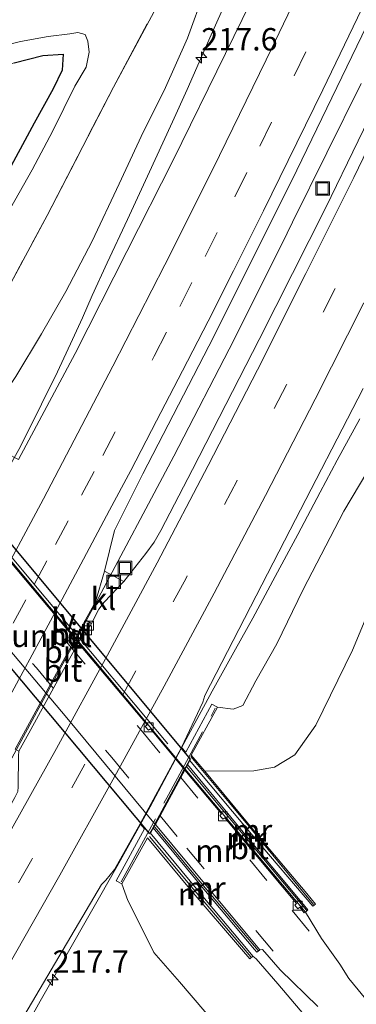
# Model space of a CAD drawing. Units: metres. Extents: x 79998 to 86369, y 401143 to 406253.
# Drawn here: x 84374 to 84412, y 402151 to 402261 of the extents above; entities that cross this region are included whole.
import ezdxf
from ezdxf.enums import TextEntityAlignment as Align

# ---------------------------------------------------------------- set-up
doc = ezdxf.new("R2010")
doc.units = ezdxf.units.M
doc.linetypes.add('IE-TERREINAFSCHEIDING', pattern=[10, 8, -2])
doc.linetypes.add('VW-3-9_STREEP', pattern=[12, 3, -9])
doc.layers.get('0').update_dxf_attribs({"lineweight": 25})
for name, color, linetype, lineweight in [('B-ME-AM-KILOMETR-S-B1', 7, 'Continuous', 18), ('B-ME-BV-GELEIDECONSTRUCTIE-GELEIDERAIL-L-B1', 213, 'BV-GELEIDERAIL', 18), ('B-ME-GW-KRUINLIJN-L-B1', 93, 'Continuous', 18), ('B-ME-GW-TEENLIJN-L-B1', 93, 'Continuous', 18), ('B-ME-IE-GRASLAND-GV-B6', 93, 'Continuous', 18), ('B-ME-IE-INRICHTINGSELEMENT-S-B1', 253, 'Continuous', 18), ('B-ME-IE-MEUBILAIR_WEGMEUBILAIR-LIJNVERLICHT-L-B2', 8, 'VW-LIJNV', 18), ('B-ME-IE-TERREINAFSCHEIDING-RASTERHEKWERK-L-B1', 8, 'IE-TERREINAFSCHEIDING', 18), ('B-ME-MW-MUUR-GV-B6', 8, 'IE-TERREINAFSCHEIDING-KUNSTMATIG', 18), ('B-ME-MW-MUUR-L-B1', 8, 'IE-TERREINAFSCHEIDING-KUNSTMATIG', 18), ('B-ME-VH-VERH_SOORT-BITUMEN-GV-B6', 8, 'IE-TERREINAFSCHEIDING-NATUURLIJK-HOUTWAL', 18), ('B-ME-VH-VERH_SOORT-BITUMEN-GV-B7', 8, 'Continuous', 18), ('B-ME-VH-VERH_SOORT-KLINKERS-GV-B6', 8, 'IE-TERREINAFSCHEIDING-NATUURLIJK-HOUTWAL', 18), ('B-ME-VV-KOLK-S-B1', 8, 'Continuous', 18), ('B-ME-VV-KOLK-S-B2', 8, 'Continuous', 18), ('B-ME-VW-MARKERING-39STREEP-015-L-B1', 255, 'VW-3-9_STREEP', 18), ('B-ME-VW-MARKERING-39STREEP-015-L-B2', 255, 'VW-3-9_STREEP', 18), ('B-ME-VW-MARKERING-STREEP-015-L-B1', 7, 'Continuous', 18)]:
    doc.layers.add(name, color=color, linetype=linetype, lineweight=lineweight)
doc.layers.add('B-ME-IE-RIET-GV-B6', color=10, linetype='Continuous')
doc.layers.add('B-ME-KW-TUNNEL-GV-B7', color=10, linetype='Continuous')
doc.styles.add('NLCS-ISO', font='NLCS-ISO.TTF')
doc.linetypes.add('BV-GELEIDERAIL', pattern='A,10,-3,[108,NLCS.SHX,S=1,R=0,X=0,Y=0],-3', length=16)
doc.linetypes.add('IE-TERREINAFSCHEIDING-KUNSTMATIG', pattern='A,4,[82,NLCS.SHX,S=0.75,R=90,X=0,Y=0],4,-2', length=10)
doc.linetypes.add('IE-TERREINAFSCHEIDING-NATUURLIJK-HOUTWAL', pattern='A,7,-1.5,[67,NLCS.SHX,S=0.75,R=45,X=0,Y=0],-1.5,7,-1.5,[70,NLCS.SHX,S=0.75,R=0,X=0,Y=0],-1.5', length=20)
doc.linetypes.add('VW-LIJNV', pattern='A,0,-5,[102,NLCS.SHX,S=1,R=0,X=-0.625,Y=0],2.5,-0.5,[69,NLCS.SHX,S=0.5,R=0,X=0,Y=0],-0.5,2.5,[102,NLCS.SHX,S=1,R=180,X=0.625,Y=0],-5', length=16)

# ---------------------------------------------------------------- blocks, each defined once
blk = doc.blocks.new('hecto')
for p, q in [((0, 0.625), (-0.625, 0)), ((0, -0.625), (0, 0.625)), ((-0.625, 0), (0.625, 0)), ((0.625, 0), (0, -0.625))]:
    blk.add_line(p, q)
blk = doc.blocks.new('kolk')
blk.add_lwpolyline([(-0.5, -0.5), (0.5, -0.5), (0.5, 0.5), (-0.5, 0.5)], close=True)
blk = doc.blocks.new('put')
for p, q in [((0.75, 0.75), (-0.75, 0.75)), ((-0.75, 0.75), (-0.75, -0.75)), ((0.75, -0.75), (0.75, 0.75)), ((-0.75, -0.75), (0.75, -0.75))]:
    blk.add_line(p, q)
blk.add_lwpolyline([(-0.625, 0.625), (0.625, 0.625), (0.625, -0.625), (-0.625, -0.625)], close=True)

msp = doc.modelspace()

# ---------------------------------------------------------------- linework, layer by layer
at = {"layer": 'B-ME-BV-GELEIDECONSTRUCTIE-GELEIDERAIL-L-B1'}
for points in [[(84350.8974, 402171.1912, 4.2439), (84354.273, 402177.075, 4.19), (84356.877, 402181.723, 4.03), (84359.471, 402186.33, 4.07), (84360.809, 402188.633, 4.07), (84363.384, 402193.313, 4.01), (84365.265, 402196.859, 3.89), (84367.756, 402201.514, 3.89), (84370.88, 402207.37, 3.69), (84372.793, 402210.848, 3.67), (84374.078, 402213.219, 3.65), (84376.441, 402217.952, 3.58), (84378.228, 402221.534, 3.66), (84379.897, 402225.182, 3.47), (84381.005, 402227.582, 3.38), (84382.097, 402230.085, 3.31), (84383.774, 402233.718, 3.25), (84386.041, 402238.563, 3.12), (84388.286, 402243.422, 3.14), (84391.077, 402249.47, 3), (84392.717, 402253.096, 2.87), (84395.405, 402259.203, 2.92), (84398.13, 402265.295, 2.83)], [(84361.9363, 402158.5601, 4.6148), (84362.0091, 402158.6868, 4.6126), (84362.428, 402159.416, 4.6), (84365.724, 402165.213, 4.59), (84370.316, 402173.291, 4.53), (84376.4, 402184.474, 4.47), (84382.483, 402195.658, 4.22), (84391.238, 402212.114, 3.68), (84397.957, 402225.153, 3.49), (84403.897, 402237.047, 3.42), (84404.485, 402238.269, 3.29), (84412.156, 402253.774, 3.21)], [(84374.991, 402148.9, 5.1), (84376.306, 402151.266, 5.1), (84384.881, 402166.341, 4.8), (84388.598, 402172.955, 4.81), (84392.362, 402180.024, 4.73), (84395.528, 402185.872, 4.56), (84398.13, 402190.578, 4.56), (84400.043, 402194.021, 4.47), (84402.549, 402198.698, 4.4), (84405.074, 402203.385, 4.31), (84407.59, 402208.101, 4.22), (84409.465, 402211.669, 4.17), (84411.99, 402216.317, 4.08)]]:
    msp.add_polyline3d(points, dxfattribs=at)
at = {"layer": 'B-ME-GW-KRUINLIJN-L-B1'}
for points in [[(84396.0944, 402184.0935, 3.7796), (84397.8618, 402183.8712, 3.7021), (84398.9533, 402184.273, 3.6613), (84400.3895, 402187.0284, 3.6336), (84402.7449, 402191.1614, 3.5588), (84405.6747, 402197.2461, 3.5744), (84410.2131, 402205.9713, 3.4564), (84414.5263, 402213.2393, 3.3137), (84419.0073, 402220.4147, 3.1516), (84423.4882, 402228.5659, 2.9184), (84427.8543, 402235.7986, 2.7491), (84431.6515, 402242.95, 2.608), (84435.7877, 402251.3882, 2.4975), (84439.1771, 402258.047, 2.3556), (84442.6867, 402264.9735, 2.2862), (84447.7422, 402274.2153, 2.1607), (84450.9018, 402280.4148, 2.0375), (84454.2338, 402288.6234, 1.9899), (84456.8866, 402292.913, 1.8747), (84461.2526, 402301.9826, 1.7191), (84464.6995, 402310.2486, 1.6048), (84467.347, 402317.2756, 1.5657), (84471.7202, 402325.7196, 1.3945)], [(84394.6374, 402264.0616, 1.9845), (84392.7383, 402258.8061, 2.126), (84390.1455, 402252.9668, 2.138), (84387.8407, 402248.3864, 2.1829), (84385.1017, 402242.547, 2.2661), (84382.1071, 402236.1601, 2.3771), (84379.1782, 402230.5128, 2.4754), (84376.4392, 402225.8048, 2.5523), (84373.5896, 402221.0448, 2.5989), (84372.2018, 402218.9645, 2.5984), (84371.1428, 402216.9207, 2.5925), (84370.7045, 402215.0229, 2.6256), (84370.5219, 402213.5996, 2.5521), (84371.0697, 402212.6507, 2.7213), (84371.5296, 402211.6995, 2.8529)], [(84372.9722, 402239.8343, 0.4028), (84375.4075, 402244.133, 0.4098), (84377.7047, 402248.4829, 0.4678), (84380.1831, 402253.4593, 0.489), (84381.4452, 402255.5691, 0.5312), (84381.7665, 402257.2432, 0.5389), (84381.6288, 402258.5046, 0.5061), (84381.3305, 402259.2155, 0.5715), (84380.5044, 402259.4448, 0.6045), (84379.6094, 402259.3072, 0.6335), (84377.1999, 402259.0091, 0.7048), (84374.079, 402258.4587, 0.7067), (84370.2468, 402257.4726, 0.6877)], [(84385.424, 402164.3547, 4.0356), (84386.0754, 402162.5099, 4.0355), (84387.6319, 402159.47, 3.7879), (84388.9762, 402156.6775, 3.7199), (84391.877, 402153.4255, 3.7114), (84396.2282, 402148.3001, 3.7071), (84403.1972, 402141.1598, 3.7011), (84410.7403, 402132.6502, 3.7063), (84415.9405, 402126.2169, 3.7092), (84419.9733, 402121.551, 3.6043), (84425.7137, 402115.0878, 3.6593), (84434.7345, 402104.236, 3.6462), (84443.4828, 402094.211, 3.6974), (84451.7253, 402085.5861, 3.7886), (84460.6832, 402075.5942, 3.7016), (84464.8221, 402070.7515, 3.6916), (84468.5074, 402065.7094, 3.6309), (84470.9483, 402060.4779, 3.5827), (84475.0165, 402054.7869, 3.5393), (84483.2672, 402043.1302, 3.7263), (84486.5925, 402039.56, 3.7046), (84489.5287, 402035.2829, 3.6373), (84490.9791, 402033.7983, 3.5471)]]:
    msp.add_polyline3d(points, dxfattribs=at)
at = {"layer": 'B-ME-GW-TEENLIJN-L-B1'}
for points in [[(84471.7202, 402325.7196, 1.3945), (84468.9052, 402315.5019, 1.2271), (84464.4243, 402303.9066, 1.2321), (84460.8556, 402294.7989, 1.2008), (84456.6619, 402285.0404, 1.1397), (84452.698, 402277.6354, 1.158), (84448.0363, 402267.608, 1.179), (84444.4171, 402259.9161, 1.1165), (84440.568, 402251.3056, 1.1298), (84434.7587, 402238.4741, 1.1796), (84429.8182, 402227.5676, 1.1584), (84422.5132, 402214.4952, 1.3492), (84415.2173, 402200.0871, 0.997), (84411.1897, 402190.4725, 0.9617), (84407.1109, 402182.0917, 0.6402), (84404.7555, 402178.7624, 0.518), (84402.4576, 402177.3847, 0.3648), (84400.1597, 402176.9829, 0.4282), (84394.681, 402176.932, 0.281)], [(84357.7208, 402233.7293, -0.7348), (84360.2091, 402231.2612, -0.7561), (84362.2819, 402229.4038, -0.7489), (84363.5327, 402229.0823, -0.7554), (84365.0575, 402230.1182, -0.5502), (84366.7794, 402232.7457, -0.6836), (84368.3802, 402235.8313, -0.6864), (84372.2573, 402243.0951, -0.6658), (84375.6117, 402249.3321, -0.635), (84377.7526, 402253.1601, -0.6573), (84378.7593, 402255.2557, -0.6235), (84378.8764, 402257.0532, -0.659), (84376.5871, 402256.8927, -0.4397), (84373.3971, 402256.0717, -0.6674), (84370.8948, 402255.2889, -0.6228), (84367.8385, 402254.6588, -0.6229), (84364.0945, 402254.3343, -0.6318), (84361.2607, 402254.1167, -0.7451), (84357.9122, 402254.1829, -0.683), (84356.5006, 402254.3662, -0.754)], [(84490.9791, 402033.7983, 3.5471), (84485.8496, 402043.6957, 3.22), (84482.1706, 402049.1746, 2.8437), (84479.1636, 402053.9466, 2.5483), (84472.6861, 402065.2158, 2.2531), (84469.4315, 402072.2147, 1.985), (84466.348, 402076.4142, 1.8352), (84460.1573, 402084.5088, 1.5115), (84454.6387, 402091.2956, 1.3459), (84448.4405, 402098.7065, 1.1951), (84437.6509, 402110.8662, 1.2436), (84426.9246, 402124.5354, 1.1181), (84421.7951, 402130.7212, 1.0286), (84413.1544, 402141.3485, 0.6213), (84408.2372, 402146.8275, 0.3305), (84402.8536, 402153.208, 0.0332), (84400.4126, 402156.0004, -0.0143), (84400.056, 402156.285, 0.087)]]:
    msp.add_polyline3d(points, dxfattribs=at)
at = {"layer": 'B-ME-IE-GRASLAND-GV-B6'}
for points in [[(84402.6299, 402268.626, 2.172), (84396.9884, 402257.1044, 2.2836), (84391.1628, 402245.1802, 2.4327), (84385.9924, 402235.0003, 2.5889), (84380.1971, 402223.5886, 2.6732), (84373.8534, 402211.7762, 2.9223), (84372.5667, 402212.4404, 2.8717), (84372.0848, 402211.432, 3.04), (84371.5296, 402211.6995, 2.8529), (84371.0697, 402212.6507, 2.7213), (84370.5219, 402213.5996, 2.5521), (84370.7045, 402215.0229, 2.6256), (84371.1428, 402216.9207, 2.5925), (84372.2018, 402218.9645, 2.5984), (84373.5896, 402221.0448, 2.5989), (84376.4392, 402225.8048, 2.5523), (84379.1782, 402230.5128, 2.4754), (84382.1071, 402236.1601, 2.3771), (84385.1017, 402242.547, 2.2661), (84387.8407, 402248.3864, 2.1829), (84390.1455, 402252.9668, 2.138), (84392.7383, 402258.8061, 2.126), (84394.6374, 402264.0616, 1.9845)], [(84370.5646, 402226.9684, 0.7941), (84377.0798, 402239.0183, 0.654), (84384.4954, 402253.3584, 0.6422), (84390.0631, 402263.7862, 0.7846)], [(84390.0631, 402263.7862, 0.7846), (84384.4954, 402253.3584, 0.6422), (84377.0798, 402239.0183, 0.654), (84370.5646, 402226.9684, 0.7941)], [(84394.6374, 402264.0616, 1.9845), (84392.7383, 402258.8061, 2.126), (84390.1455, 402252.9668, 2.138), (84387.8407, 402248.3864, 2.1829), (84385.1017, 402242.547, 2.2661), (84382.1071, 402236.1601, 2.3771), (84379.1782, 402230.5128, 2.4754), (84376.4392, 402225.8048, 2.5523), (84373.5896, 402221.0448, 2.5989)], [(84415.4251, 402254.7878, 2.6171), (84408.1945, 402239.9222, 2.8096), (84400.7641, 402225.149, 2.9933), (84393.3168, 402210.6592, 3.2262), (84389.7621, 402203.8299, 3.321), (84389.0129, 402202.5219, 3.3927), (84388.0971, 402201.2667, 3.391), (84385.6434, 402198.1203, 3.4644), (84383.4804, 402199.2751, 3.4277), (84384.6002, 402203.8325, 3.3213), (84384.6571, 402203.9643, 3.3198), (84387.7763, 402210.1648, 3.1242), (84395.1501, 402224.4356, 2.9336), (84404.408, 402242.9176, 2.6617), (84412.793, 402260.2202, 2.494)], [(84372.9722, 402239.8343, 0.4028), (84375.4075, 402244.133, 0.4098), (84377.7047, 402248.4829, 0.4678), (84380.1831, 402253.4593, 0.489), (84381.4452, 402255.5691, 0.5312), (84381.7665, 402257.2432, 0.5389), (84381.6288, 402258.5046, 0.5061), (84381.3305, 402259.2155, 0.5715), (84380.5044, 402259.4448, 0.6045), (84379.6094, 402259.3072, 0.6335), (84377.1999, 402259.0091, 0.7048), (84374.079, 402258.4587, 0.7067), (84370.2468, 402257.4726, 0.6877)], [(84370.2468, 402257.4726, 0.6877), (84374.079, 402258.4587, 0.7067), (84377.1999, 402259.0091, 0.7048), (84379.6094, 402259.3072, 0.6335), (84380.5044, 402259.4448, 0.6045), (84381.3305, 402259.2155, 0.5715), (84381.6288, 402258.5046, 0.5061), (84381.7665, 402257.2432, 0.5389), (84381.4452, 402255.5691, 0.5312), (84380.1831, 402253.4593, 0.489), (84377.7047, 402248.4829, 0.4678), (84375.4075, 402244.133, 0.4098), (84372.9722, 402239.8343, 0.4028)], [(84372.2573, 402243.0951, -0.6658), (84375.6117, 402249.3321, -0.635), (84377.7526, 402253.1601, -0.6573), (84378.7593, 402255.2557, -0.6235), (84378.8764, 402257.0532, -0.659), (84376.5871, 402256.8927, -0.4397), (84373.3971, 402256.0717, -0.6674)], [(84414.5263, 402213.2393, 3.3137), (84410.2131, 402205.9713, 3.4564), (84405.6747, 402197.2461, 3.5744), (84402.7449, 402191.1614, 3.5588), (84400.3895, 402187.0284, 3.6336), (84398.9533, 402184.273, 3.6613), (84397.8618, 402183.8712, 3.7021), (84396.0944, 402184.0935, 3.7796), (84395.4817, 402184.4432, 3.93), (84392.5695, 402179.0665, 3.9889), (84392.0881, 402179.5978, 4.0086), (84394.4773, 402184.6484, 3.9497), (84394.7011, 402185.4085, 3.9121), (84404.234, 402203.9153, 3.589), (84412.3848, 402219.7014, 3.3977)], [(84415.2173, 402200.0871, 0.997), (84411.1897, 402190.4725, 0.9617), (84407.1109, 402182.0917, 0.6402), (84404.7555, 402178.7624, 0.518), (84402.4576, 402177.3847, 0.3648), (84400.1597, 402176.9829, 0.4282), (84394.681, 402176.932, 0.281), (84393.177, 402178.731, 0.697), (84396.0944, 402184.0935, 3.7796), (84397.8618, 402183.8712, 3.7021), (84398.9533, 402184.273, 3.6613), (84400.3895, 402187.0284, 3.6336), (84402.7449, 402191.1614, 3.5588), (84405.6747, 402197.2461, 3.5744), (84410.2131, 402205.9713, 3.4564), (84414.5263, 402213.2393, 3.3137)], [(84416.1287, 402147.281, 0.3499), (84410.7908, 402153.7995, 0.0291), (84409.7871, 402155.3968, -0.066), (84407.7213, 402158.2673, -0.2094), (84405.921, 402161.191, -0.391), (84406.212, 402161.454, -0.209), (84405.711, 402162.04, 0.011), (84399.477, 402169.496, -0.308), (84392.7381, 402177.7027, -0.691), (84392.994, 402178.156, -0.717), (84400.078, 402169.685, -0.382), (84406.752, 402161.864, -0.276), (84407.065, 402162.077, -0.252), (84406.07, 402163.269, 0.173), (84400.865, 402169.466, 0.266), (84394.681, 402176.932, 0.281), (84400.1597, 402176.9829, 0.4282), (84402.4576, 402177.3847, 0.3648), (84404.7555, 402178.7624, 0.518), (84407.1109, 402182.0917, 0.6402), (84411.1897, 402190.4725, 0.9617), (84415.2173, 402200.0871, 0.997)], [(84374.0769, 402148.9418, 4.4218), (84383.1442, 402164.3024, 4.2218), (84383.617, 402164.7706, 4.1952), (84384.6071, 402165.974, 4.1784), (84387.4513, 402171.0575, 4.1141), (84387.935, 402170.5114, 4.1028), (84384.7978, 402164.6902, 4.1742), (84385.424, 402164.3547, 4.0356)], [(84408.2372, 402146.8275, 0.3305), (84402.8536, 402153.208, 0.0332), (84400.4126, 402156.0004, -0.0143), (84400.056, 402156.285, 0.087), (84399.5491, 402156.919, 0.228), (84394.83, 402162.485, -0.074), (84388.595, 402170.058, -0.505), (84388.913, 402170.608, -0.493), (84394.951, 402163.325, -0.084), (84400.239, 402157.015, 0.213), (84400.5019, 402156.7147, -0.063), (84400.801, 402156.952, -0.213), (84400.837, 402156.9838, -0.187), (84401.1519, 402157.0097, -0.132), (84403.1136, 402154.7436, -0.1156), (84407.3248, 402150.674, 0.1218)], [(84396.2282, 402148.3001, 3.7071), (84391.877, 402153.4255, 3.7114), (84388.9762, 402156.6775, 3.7199), (84387.6319, 402159.47, 3.7879), (84386.0754, 402162.5099, 4.0355), (84385.424, 402164.3547, 4.0356), (84388.282, 402169.516, 1.059), (84393.173, 402163.628, 0.859), (84398.785, 402157.05, 0.91), (84399.736, 402155.97, 0.24), (84400.056, 402156.285, 0.087)], [(84385.424, 402164.3547, 4.0356), (84386.0754, 402162.5099, 4.0355), (84387.6319, 402159.47, 3.7879), (84388.9762, 402156.6775, 3.7199), (84391.877, 402153.4255, 3.7114), (84396.2282, 402148.3001, 3.7071)], [(84400.056, 402156.285, 0.087), (84400.4126, 402156.0004, -0.0143), (84402.8536, 402153.208, 0.0332), (84408.2372, 402146.8275, 0.3305)]]:
    msp.add_polyline3d(points, dxfattribs=at)
at = {"layer": 'B-ME-IE-MEUBILAIR_WEGMEUBILAIR-LIJNVERLICHT-L-B2'}
msp.add_polyline3d([(84370.576, 402203.824, 2.062), (84375.576, 402197.87, 2.292), (84390.572, 402179.993, 2.907)], dxfattribs=at)
at = {"layer": 'B-ME-IE-RIET-GV-B6'}
msp.add_polyline3d([(84373.3971, 402256.0717, -0.6674), (84376.5871, 402256.8927, -0.4397), (84378.8764, 402257.0532, -0.659), (84378.7593, 402255.2557, -0.6235), (84377.7526, 402253.1601, -0.6573), (84375.6117, 402249.3321, -0.635), (84372.2573, 402243.0951, -0.6658)], dxfattribs=at)
at = {"layer": 'B-ME-IE-TERREINAFSCHEIDING-RASTERHEKWERK-L-B1'}
for points in [[(84363.8403, 402214.0957, 0.6299), (84365.8476, 402218.0442, 0.7639), (84368.75, 402223.6721, 0.8705), (84370.5646, 402226.9684, 0.7941), (84377.0798, 402239.0183, 0.654), (84384.4954, 402253.3584, 0.6422), (84390.0631, 402263.7862, 0.7846), (84394.5264, 402273.4548, 0.8531), (84397.3104, 402279.4096, 0.9604), (84401.2325, 402288.5406, 0.8537), (84405.401, 402298.06, 0.8893), (84411.6197, 402312.1583, 0.9488), (84417.5448, 402324.0759, 0.8311), (84421.3698, 402330.9976, 0.7935), (84424.6184, 402336.8232, 0.6234), (84425.5781, 402339.3515, 0.5618)], [(84385.3568, 402164.5836, 4.525), (84390.619, 402174.308, 4.379), (84395.8606, 402183.9847, 4.227)]]:
    msp.add_polyline3d(points, dxfattribs=at)
at = {"layer": 'B-ME-KW-TUNNEL-GV-B7'}
msp.add_polyline3d([(84369.2666, 402206.8219, -2.0672), (84393.0439, 402178.27, -1.2846), (84388.5495, 402169.9339, -0.8579), (84364.6807, 402198.4425, -1.8118), (84369.2666, 402206.8219, -2.0672)], dxfattribs=at)
at = {"layer": 'B-ME-MW-MUUR-GV-B6'}
msp.add_polyline3d([(84392.4568, 402177.0757, -1.1776), (84391.9984, 402176.2254, -1.1335), (84389.6894, 402171.9427, -0.95), (84389.1695, 402170.9783, -0.9113), (84394.838, 402164.165, -0.554), (84400.837, 402156.9838, -0.187), (84400.801, 402156.952, -0.213), (84400.5019, 402156.7147, -0.063), (84400.239, 402157.015, 0.213), (84394.951, 402163.325, -0.084), (84388.913, 402170.608, -0.493), (84388.595, 402170.058, -0.505), (84394.83, 402162.485, -0.074), (84399.5491, 402156.919, 0.228), (84400.056, 402156.285, 0.087), (84399.736, 402155.97, 0.24), (84398.785, 402157.05, 0.91), (84393.173, 402163.628, 0.859), (84388.282, 402169.516, 1.059), (84385.424, 402164.3547, 4.0356), (84384.7978, 402164.6902, 4.1742), (84387.935, 402170.5114, 4.1028), (84387.4513, 402171.0575, 4.1141), (84392.0881, 402179.5978, 4.0086), (84392.5695, 402179.0665, 3.9889), (84395.4817, 402184.4432, 3.93), (84396.0944, 402184.0935, 3.7796), (84393.177, 402178.731, 0.697), (84394.681, 402176.932, 0.281), (84400.865, 402169.466, 0.266), (84406.07, 402163.269, 0.173), (84407.065, 402162.077, -0.252), (84406.752, 402161.864, -0.276), (84400.078, 402169.685, -0.382), (84392.994, 402178.156, -0.717), (84392.7381, 402177.7027, -0.691), (84399.477, 402169.496, -0.308), (84405.711, 402162.04, 0.011), (84406.212, 402161.454, -0.209), (84405.921, 402161.191, -0.391), (84392.504, 402177.1632, -1.2279), (84392.4568, 402177.0757, -1.1776)], dxfattribs=at)
at = {"layer": 'B-ME-MW-MUUR-L-B1'}
for points in [[(84393.1312, 402178.5831, 1.387), (84400.0176, 402170.3126, 1.389), (84406.8172, 402162.0529, 1.396)], [(84392.6134, 402177.5195, -0.262), (84399.3389, 402169.4095, 0.161), (84406.038, 402161.412, 0.585)], [(84400.6348, 402156.9101, 0.744), (84394.7208, 402163.9294, 0.376), (84388.9733, 402170.8624, 0.018)], [(84388.524, 402169.6419, 1.979), (84393.397, 402163.796, 1.979), (84399.8218, 402156.2163, 1.994)]]:
    msp.add_polyline3d(points, dxfattribs=at)
at = {"layer": 'B-ME-VH-VERH_SOORT-BITUMEN-GV-B6'}
for points in [[(84373.8534, 402211.7762, 2.9223), (84380.1971, 402223.5886, 2.6732), (84385.9924, 402235.0003, 2.5889), (84391.1628, 402245.1802, 2.4327), (84396.9884, 402257.1044, 2.2836), (84402.6299, 402268.626, 2.172)], [(84412.793, 402260.2202, 2.494), (84404.408, 402242.9176, 2.6617), (84395.1501, 402224.4356, 2.9336), (84387.7763, 402210.1648, 3.1242), (84384.6571, 402203.9643, 3.3198), (84384.6002, 402203.8325, 3.3213), (84383.4804, 402199.2751, 3.4277), (84382.4581, 402195.8739, 3.5233), (84381.3462, 402193.8388, 3.557), (84373.5059, 402179.4139, 3.7621)], [(84372.6025, 402146.395, 4.4514), (84363.6644, 402156.6218, 4.0724), (84368.4679, 402165.0536, 3.9818), (84373.4802, 402174.0085, 3.837), (84373.8152, 402174.6578, 3.839), (84373.8441, 402175.1889, 3.8306), (84373.8633, 402178.6662, 3.7721), (84373.9141, 402179.1839, 3.7677), (84375.0246, 402181.1965, 3.7472), (84381.2509, 402192.5564, 3.5571), (84381.471, 402192.4629, 3.5564), (84382.032, 402193.4421, 3.5408), (84382.8376, 402195.0237, 3.5163), (84383.4618, 402195.8057, 3.5027), (84385.6434, 402198.1203, 3.4644), (84388.0971, 402201.2667, 3.391), (84389.0129, 402202.5219, 3.3927), (84389.7621, 402203.8299, 3.321), (84393.3168, 402210.6592, 3.2262), (84400.7641, 402225.149, 2.9933), (84408.1945, 402239.9222, 2.8096), (84415.4251, 402254.7878, 2.6171)], [(84412.3848, 402219.7014, 3.3977), (84404.234, 402203.9153, 3.589), (84394.7011, 402185.4085, 3.9121), (84394.4773, 402184.6484, 3.9497), (84392.0881, 402179.5978, 4.0086), (84387.4513, 402171.0575, 4.1141), (84384.6071, 402165.974, 4.1784), (84383.617, 402164.7706, 4.1952), (84383.1442, 402164.3024, 4.2218), (84374.0769, 402148.9418, 4.4218)], [(84382.032, 402193.4421, 3.5408), (84381.471, 402192.4629, 3.5564), (84381.2509, 402192.5564, 3.5571), (84375.0246, 402181.1965, 3.7472), (84373.9141, 402179.1839, 3.7677), (84373.5059, 402179.4139, 3.7621), (84381.3462, 402193.8388, 3.557), (84382.032, 402193.4421, 3.5408)], [(84407.3248, 402150.674, 0.1218), (84403.1136, 402154.7436, -0.1156), (84401.1519, 402157.0097, -0.132), (84400.837, 402156.9838, -0.187), (84394.838, 402164.165, -0.554), (84389.1695, 402170.9783, -0.9113), (84389.6894, 402171.9427, -0.95), (84391.9984, 402176.2254, -1.1335), (84392.4568, 402177.0757, -1.1776), (84396.557, 402172.173, -0.923), (84396.367, 402171.99, -0.91), (84396.699, 402171.567, -0.888), (84396.942, 402171.738, -0.892), (84404.935, 402162.178, -0.408), (84404.746, 402161.988, -0.389), (84405.069, 402161.58, -0.364), (84405.29, 402161.737, -0.386), (84405.798, 402161.135, -0.35), (84405.921, 402161.191, -0.391)], [(84392.504, 402177.1632, -1.2279), (84405.921, 402161.191, -0.391), (84405.798, 402161.135, -0.35), (84405.29, 402161.737, -0.386), (84405.069, 402161.58, -0.364), (84404.746, 402161.988, -0.389), (84404.935, 402162.178, -0.408), (84396.942, 402171.738, -0.892), (84396.699, 402171.567, -0.888), (84396.367, 402171.99, -0.91), (84396.557, 402172.173, -0.923), (84392.4568, 402177.0757, -1.1776), (84392.504, 402177.1632, -1.2279)], [(84405.921, 402161.191, -0.391), (84407.7213, 402158.2673, -0.2094), (84409.7871, 402155.3968, -0.066), (84410.7908, 402153.7995, 0.0291), (84416.1287, 402147.281, 0.3499)]]:
    msp.add_polyline3d(points, dxfattribs=at)
at = {"layer": 'B-ME-VH-VERH_SOORT-BITUMEN-GV-B7'}
for points in [[(84368.6155, 402205.5279, -1.9761), (84371.549, 402202.039, -1.99), (84371.358, 402201.824, -1.985), (84371.681, 402201.431, -1.985), (84371.929, 402201.556, -1.994), (84379.914, 402192.062, -1.843), (84379.739, 402191.866, -1.83), (84380.099, 402191.434, -1.818), (84380.276, 402191.596, -1.828), (84388.24, 402182.119, -1.443), (84388.028, 402181.931, -1.43), (84388.392, 402181.507, -1.407), (84388.617, 402181.667, -1.416), (84392.3877, 402177.1582, -1.1819), (84391.9293, 402176.308, -1.1378), (84389.6206, 402172.0258, -0.9543), (84389.1005, 402171.0612, -0.9157), (84389, 402171.182, -0.922), (84379.273, 402182.906, -1.499), (84365.352, 402199.381, -1.846), (84365.2911, 402199.4536, -1.8447), (84365.825, 402200.4292, -1.849), (84368.1331, 402204.6465, -1.9441), (84368.6155, 402205.5279, -1.9761)], [(84368.6586, 402205.6067, -2.0323), (84368.686, 402205.574, -2.033), (84381.716, 402190.049, -1.819), (84392.342, 402177.356, -1.238), (84392.4348, 402177.2455, -1.2322), (84392.3877, 402177.1582, -1.1819), (84388.617, 402181.667, -1.416), (84388.392, 402181.507, -1.407), (84388.028, 402181.931, -1.43), (84388.24, 402182.119, -1.443), (84380.276, 402191.596, -1.828), (84380.099, 402191.434, -1.818), (84379.739, 402191.866, -1.83), (84379.914, 402192.062, -1.843), (84371.929, 402201.556, -1.994), (84371.681, 402201.431, -1.985), (84371.358, 402201.824, -1.985), (84371.549, 402202.039, -1.99), (84368.6155, 402205.5279, -1.9761), (84368.6586, 402205.6067, -2.0323)]]:
    msp.add_polyline3d(points, dxfattribs=at)
at = {"layer": 'B-ME-VH-VERH_SOORT-KLINKERS-GV-B6'}
msp.add_polyline3d([(84385.6434, 402198.1203, 3.4644), (84383.4618, 402195.8057, 3.5027), (84382.8376, 402195.0237, 3.5163), (84382.032, 402193.4421, 3.5408), (84381.3462, 402193.8388, 3.557), (84382.4581, 402195.8739, 3.5233), (84383.4804, 402199.2751, 3.4277), (84385.6434, 402198.1203, 3.4644)], dxfattribs=at)
at = {"layer": 'B-ME-VW-MARKERING-39STREEP-015-L-B1'}
for points in [[(84356.9883, 402164.2106, 3.8643), (84358.0777, 402166.1073, 3.8613), (84361.1585, 402171.5554, 3.7694), (84364.2473, 402177.0278, 3.7019), (84367.2713, 402182.4759, 3.5869), (84370.271, 402187.9078, 3.5435), (84373.2707, 402193.4613, 3.496), (84375.6381, 402197.7987, 3.4291), (84378.0054, 402202.2496, 3.2948), (84380.9159, 402207.7706, 3.1821), (84383.2832, 402212.1972, 3.035), (84389.0394, 402223.2961, 2.9251), (84391.8851, 402228.8415, 2.8332), (84394.7145, 402234.4355, 2.7631), (84398.0466, 402241.1159, 2.7011), (84400.8274, 402246.7423, 2.6099), (84404.6784, 402254.5983, 2.5472), (84409.9886, 402265.6891, 2.4497), (84415.3232, 402276.942, 2.3105)], [(84414.5929, 402241.6183, 2.8996), (84409.2552, 402230.876, 3.0681), (84403.8156, 402220.1112, 3.2379), (84398.2959, 402209.402, 3.3829), (84392.5914, 402198.4943, 3.5908), (84386.9979, 402188.1634, 3.7522), (84381.2711, 402177.718, 3.9201), (84375.3684, 402167.0773, 4.0872), (84369.5135, 402156.7627, 4.2004), (84367.1404, 402152.6506, 4.248)], [(84391.9984, 402176.2254, -1.1335), (84404.431, 402161.385, -0.359), (84410.761, 402153.777, 0.014)], [(84389.6894, 402171.9427, -0.95), (84392.681, 402168.326, -0.764), (84407.229, 402151.024, 0.134)]]:
    msp.add_polyline3d(points, dxfattribs=at)
at = {"layer": 'B-ME-VW-MARKERING-39STREEP-015-L-B2'}
for points in [[(84368.1331, 402204.6465, -1.9441), (84371.017, 402201.166, -1.968), (84379.394, 402191.209, -1.805), (84387.754, 402181.3, -1.397), (84391.9293, 402176.308, -1.1378)], [(84365.825, 402200.4292, -1.849), (84367.732, 402198.159, -1.865), (84375.869, 402188.477, -1.702), (84384.301, 402178.457, -1.285), (84389.6206, 402172.0258, -0.9543)]]:
    msp.add_polyline3d(points, dxfattribs=at)
at = {"layer": 'B-ME-VW-MARKERING-STREEP-015-L-B1'}
for points in [[(84354.4924, 402167.097, 3.7483), (84358.9128, 402174.8634, 3.6636), (84364.0366, 402184.0866, 3.5412), (84371.0156, 402196.8685, 3.3559), (84376.6554, 402207.3837, 3.1669), (84379.6606, 402213.0704, 2.9659), (84384.4016, 402222.1902, 2.8888), (84390.21, 402233.5062, 2.7779), (84395.5713, 402244.2076, 2.6087), (84401.5393, 402256.4204, 2.4702), (84406.3885, 402266.4931, 2.3904), (84410.7413, 402275.6639, 2.2922), (84416.9803, 402289.0116, 2.0564), (84422.0347, 402299.9498, 1.9289), (84430.0828, 402317.6609, 1.8033), (84441.0305, 402342.1897, 1.5618), (84450.8218, 402364.3834, 1.43), (84464.6063, 402395.7305, 1.28), (84490.5278, 402454.9896, 0.9836), (84504.7241, 402487.4327, 0.979)], [(84359.4569, 402161.375, 3.9319), (84361.1646, 402164.348, 3.9255), (84367.3477, 402175.2924, 3.773), (84370.3797, 402180.7549, 3.6895), (84373.3893, 402186.2047, 3.6336), (84376.3881, 402191.8013, 3.5975), (84378.7659, 402196.1716, 3.5017), (84381.1313, 402200.6162, 3.3824), (84384.054, 402206.1044, 3.2618), (84386.4266, 402210.5409, 3.1284), (84389.3073, 402216.0906, 3.0994), (84392.1973, 402221.6677, 3.0233), (84395.0509, 402227.2286, 2.9074), (84397.8895, 402232.8407, 2.8217), (84401.2289, 402239.5358, 2.7442), (84404.0152, 402245.1733, 2.663), (84407.877, 402253.0514, 2.5989), (84413.1943, 402264.157, 2.5114)], [(84416.5234, 402253.9827, 2.7081), (84411.3237, 402243.246, 2.8161), (84405.9812, 402232.5179, 2.9981), (84400.5729, 402221.7825, 3.12), (84395.0583, 402211.083, 3.1818), (84389.3709, 402200.2082, 3.4944), (84383.8245, 402189.8916, 3.687), (84378.1036, 402179.4819, 3.8324), (84372.1871, 402168.8625, 3.9787), (84366.3474, 402158.5748, 4.1058), (84364.6102, 402155.5479, 4.1453)], [(84369.6245, 402149.8029, 4.3611), (84372.6162, 402154.9868, 4.297), (84378.4861, 402165.3278, 4.171), (84384.4016, 402175.9916, 4.0043), (84390.1372, 402186.453, 3.8436), (84395.7474, 402196.8148, 3.6079), (84401.4688, 402207.7547, 3.4917), (84407.0063, 402218.4989, 3.341), (84412.4514, 402229.2744, 3.1818)]]:
    msp.add_polyline3d(points, dxfattribs=at)

# ---------------------------------------------------------------- block references
at = {"layer": 'B-ME-AM-KILOMETR-S-B1', "rotation": 90}
for p in [(84394.301, 402256.668, 2.64), (84377.688, 402153.642, 5.16)]:
    msp.add_blockref('hecto', p, dxfattribs=at)
at = {"layer": 'B-ME-IE-INRICHTINGSELEMENT-S-B1', "rotation": 90}
for p in [(84407.856, 402242.027, 2.7), (84385.77, 402199.64, 3.36), (84384.5, 402198.104, 3.459)]:
    msp.add_blockref('put', p, dxfattribs=at)
at = {"layer": 'B-ME-VV-KOLK-S-B1', "rotation": 90}
for p in [(84381.747, 402193.196, 3.63), (84381.515, 402192.692, 3.63), (84396.702, 402171.903, -0.953), (84405.052, 402161.91, -0.444)]:
    msp.add_blockref('kolk', p, dxfattribs=at)
at = {"layer": 'B-ME-VV-KOLK-S-B2', "rotation": 90}
for p in [(84380.074, 402191.794, -1.898), (84388.404, 402181.856, -1.488)]:
    msp.add_blockref('kolk', p, dxfattribs=at)

# ---------------------------------------------------------------- texts
at = {"layer": 'B-ME-AM-KILOMETR-S-B1', "ltscale": 0.2, "style": 'NLCS-ISO'}
for s, p in [('217.6', (84394.301, 402256.668, 2.64)), ('217.7', (84377.688, 402153.642, 5.16))]:
    msp.add_text(s, height=2.5, dxfattribs=at).set_placement(p, align=Align.BOTTOM_LEFT)
at = {"layer": 'B-ME-IE-MEUBILAIR_WEGMEUBILAIR-LIJNVERLICHT-L-B2', "ltscale": 0.2, "style": 'NLCS-ISO'}
msp.add_text('lv', height=2.5, dxfattribs=at).set_placement((84378.908, 402193.8957), align=Align.MIDDLE_CENTER)
at = {"layer": 'B-ME-KW-TUNNEL-GV-B7', "ltscale": 0.2, "style": 'NLCS-ISO'}
msp.add_text('tunnel', height=2.5, dxfattribs=at).set_placement((84376.9615, 402192.058), align=Align.MIDDLE_CENTER)
at = {"layer": 'B-ME-MW-MUUR-GV-B6', "ltscale": 0.2, "style": 'NLCS-ISO'}
msp.add_text('mr', height=2.5, dxfattribs=at).set_placement((84395.8558, 402168.048), align=Align.MIDDLE_CENTER)
at = {"layer": 'B-ME-MW-MUUR-L-B1', "ltscale": 0.2, "style": 'NLCS-ISO'}
for p in [(84399.9887, 402170.3162), (84399.3301, 402169.447), (84394.7763, 402163.9006), (84393.9143, 402163.2181)]:
    msp.add_text('mr', height=2.5, dxfattribs=at).set_placement(p, align=Align.MIDDLE_CENTER)
at = {"layer": 'B-ME-VH-VERH_SOORT-BITUMEN-GV-B6', "ltscale": 0.2, "style": 'NLCS-ISO'}
for p in [(84378.8221, 402188.1921), (84399.6761, 402168.3599)]:
    msp.add_text('bit', height=2.5, dxfattribs=at).set_placement(p, align=Align.MIDDLE_CENTER)
at = {"layer": 'B-ME-VH-VERH_SOORT-BITUMEN-GV-B7', "ltscale": 0.2, "style": 'NLCS-ISO'}
for p in [(84379.6661, 402192.2578), (84378.8736, 402190.2766)]:
    msp.add_text('bit', height=2.5, dxfattribs=at).set_placement(p, align=Align.MIDDLE_CENTER)
at = {"layer": 'B-ME-VH-VERH_SOORT-KLINKERS-GV-B6', "ltscale": 0.2, "style": 'NLCS-ISO'}
msp.add_text('kl', height=2.5, dxfattribs=at).set_placement((84383.3629, 402196.1875), align=Align.MIDDLE_CENTER)

doc.saveas('drawing.dxf')
